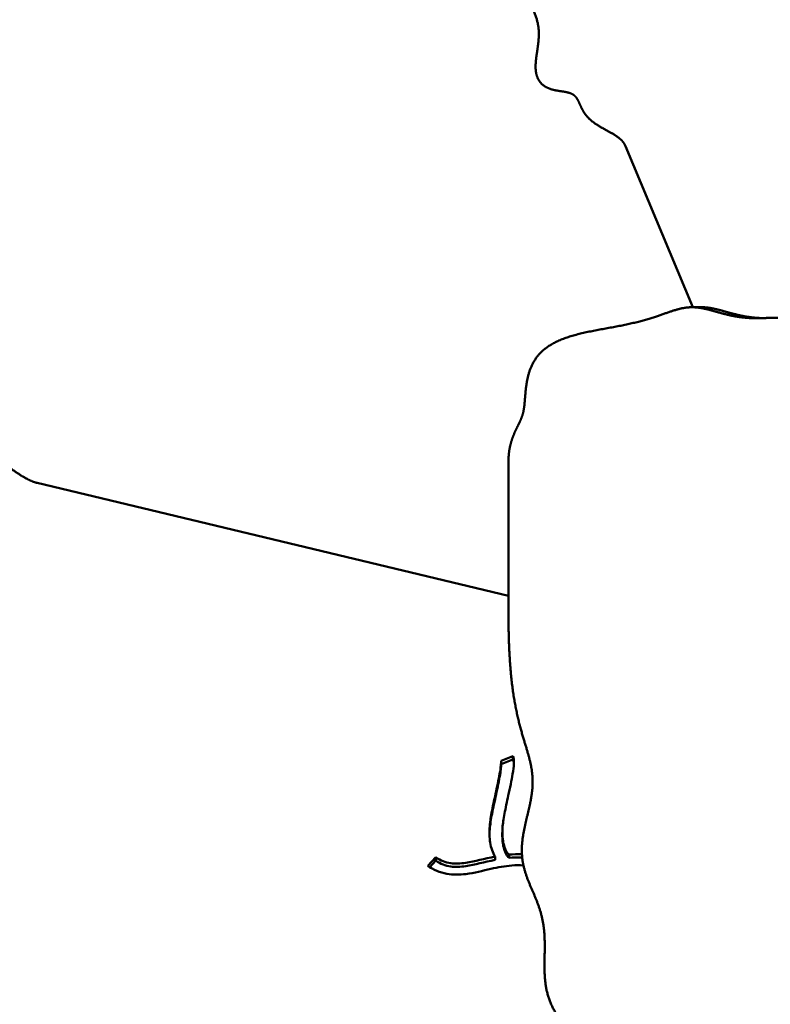
# Model space of a CAD drawing. Units: millimetres. Extents: x 485 to 15357, y 21309 to 31094.
# Drawn here: x 5910 to 6381, y 25306 to 25923 of the extents above; entities that cross this region are included whole.
import ezdxf

# ---------------------------------------------------------------- set-up
doc = ezdxf.new("R2010")
doc.units = ezdxf.units.MM
doc.layers.add('MD_Visible', color=7, linetype='Continuous', lineweight=50)
doc.styles.get("Standard").update_dxf_attribs({"font": 'GOTHIC.TTF'})
doc.dimstyles.new('ISO-25 (BySec)', dxfattribs={"dimtxt": 120, "dimasz": 60, "dimexe": 1.25, "dimexo": 0.625, "dimgap": 80, "dimtad": 1, "dimlfac": 0.1, "dimrnd": 5, "dimtxsty": 'Standard', "dimcen": 0, "dimse1": 1, "dimse2": 1, "dimclrd": 256, "dimclre": 256, "dimclrt": 256, "dimadec": 0, "dimazin": 0, "dimtfac": 1, "dimtmove": 1, "dimatfit": 3, "dimldrblk": 'DOTBLANK', "dimfxl": 1, "dimlwd": 5, "dimlwe": 5, "dimarcsym": 0})

# ---------------------------------------------------------------- blocks, each defined once
blk = doc.blocks.new('*D21')
at = {"lineweight": 5, "transparency": 16777216}
blk.add_line((777.77, 29942.15), (777.77, 21428.83), dxfattribs=at)
at = {"transparency": 16777216}
for points in [[(757.77, 29942.15), (797.77, 29942.15), (777.77, 30062.15)], [(757.77, 21428.83), (797.77, 21428.83), (777.77, 21308.83)]]:
    blk.add_solid(points, dxfattribs=at)
at = {"layer": 'Defpoints', "color": 0, "transparency": 16777216}
for p in [(9841.84, 30062.15), (777.77, 21308.83), (6753, 21308.83)]:
    blk.add_point(p, dxfattribs=at)
at = {"transparency": 16777216, "insert": (603.24, 25685.49), "char_height": 180, "attachment_point": 5, "rotation": 90}
blk.add_mtext('875', dxfattribs=at)
blk = doc.blocks.new('_DotBlank')
at = {"color": 0, "linetype": 'ByBlock', "lineweight": -2}
blk.add_line((-0.5, 0), (-1, 0), dxfattribs=at)
blk.add_circle((0, 0), 0.5, dxfattribs=at)
blk = doc.blocks.new('*D22')
at = {"lineweight": 5, "transparency": 16777216}
blk.add_line((1153.96, 30872.71), (15297.18, 30872.71), dxfattribs=at)
at = {"transparency": 16777216}
for points in [[(1153.96, 30882.71), (1153.96, 30862.71), (1093.96, 30872.71)], [(15297.18, 30882.71), (15297.18, 30862.71), (15357.18, 30872.71)]]:
    blk.add_solid(points, dxfattribs=at)
at = {"layer": 'Defpoints', "color": 0, "transparency": 16777216}
for p in [(15357.18, 30872.71), (1093.96, 25167.45), (15357.18, 25156.56)]:
    blk.add_point(p, dxfattribs=at)
at = {"transparency": 16777216, "insert": (8225.57, 31015.72), "char_height": 120, "attachment_point": 5}
blk.add_mtext('1420', dxfattribs=at)

msp = doc.modelspace()

# ---------------------------------------------------------------- linework, layer by layer
at = {"layer": 'MD_Visible'}
for p, q in [((6289.915, 25844.18), (6332.185, 25743.097)), ((6331.726, 25743.097), (6337.918, 25743.097)), ((6216.583, 25646.714), (6216.583, 25549.507)), ((6216.583, 25562.239), (5920.8, 25632.982)), ((6211.879, 25458.656), (6219.295, 25461.577)), ((6219.295, 25459.513), (6211.914, 25456.606)), ((6211.914, 25457.835), (6211.914, 25455.77)), ((6219.295, 25461.577), (6219.295, 25459.513)), ((6212.699, 25413.666), (6212.699, 25411.602)), ((6165.95, 25392.757), (6171.006, 25398.178)), ((6171.006, 25396.114), (6167.148, 25391.977)), ((6171.006, 25398.178), (6171.006, 25396.114)), ((6208.144, 25398.616), (6208.144, 25396.552)), ((6216.899, 25397.814), (6216.899, 25399.878))]:
    msp.add_line(p, q, dxfattribs=at)
for points, degree, knots in [([(6226.463, 26431.104), (6226.144, 26431.472), (6224.702, 26433.113), (6222.101, 26435.828), (6218.098, 26438.912), (6211.858, 26440.657), (6202.546, 26439.534), (6191.02, 26436.027), (6177.524, 26431.121), (6162.772, 26425.351), (6147.767, 26418.86), (6133.574, 26411.539), (6121.105, 26403.143), (6110.923, 26393.407), (6102.975, 26382.182), (6096.603, 26369.486), (6090.819, 26355.467), (6084.515, 26340.39), (6076.698, 26324.616), (6066.721, 26308.583), (6054.478, 26292.783), (6040.246, 26277.707), (6024.577, 26263.785), (6008.17, 26251.341), (5991.746, 26240.527), (5975.932, 26231.28), (5961.122, 26223.252), (5947.403, 26215.796), (5934.647, 26208.122), (5922.572, 26199.416), (5910.825, 26188.977), (5899.044, 26176.337), (5886.942, 26161.42), (5874.326, 26144.509), (5861.088, 26126.131), (5847.213, 26106.972), (5832.773, 26087.781), (5817.929, 26069.271), (5802.929, 26052.029), (5788.11, 26036.421), (5773.899, 26022.492), (5760.74, 26010.046), (5749.02, 25998.723), (5738.998, 25988.079), (5730.731, 25977.663), (5724.003, 25967.094), (5718.244, 25956.148), (5712.667, 25944.756), (5706.431, 25933.016), (5698.791, 25921.187), (5689.263, 25909.705), (5677.725, 25899.144), (5664.334, 25890.047), (5649.489, 25882.793), (5633.78, 25877.445), (5617.936, 25873.618), (5602.784, 25870.301), (5589.114, 25866.17), (5577.545, 25859.942), (5568.385, 25850.72), (5561.498, 25838.33), (5556.154, 25823.702), (5551.273, 25808.425), (5545.703, 25794.258), (5538.491, 25782.638), (5529.136, 25774.237), (5517.907, 25768.366), (5505.718, 25763.388), (5493.866, 25757.446), (5483.819, 25749.038), (5476.983, 25737.759), (5474.482, 25724.659), (5476.965, 25711.442), (5484.407, 25699.857), (5494.816, 25691.857), (5504.23, 25687.219), (5510.996, 25684.448), (5514.954, 25682.9), (5516.294, 25682.38)], 5, [0.12332159, 0.12332159, 0.12332159, 0.12332159, 0.12332159, 0.12332159, 0.12631579, 0.13684211, 0.14736842, 0.15789474, 0.16842105, 0.17894737, 0.18947368, 0.2, 0.21052632, 0.22105263, 0.23157895, 0.24210526, 0.25263158, 0.26315789, 0.27368421, 0.28421053, 0.29473684, 0.30526316, 0.31578947, 0.32631579, 0.33684211, 0.34736842, 0.35789474, 0.36842105, 0.37894737, 0.38947368, 0.4, 0.41052632, 0.42105263, 0.43157895, 0.44210526, 0.45263158, 0.46315789, 0.47368421, 0.48421053, 0.49473684, 0.50526316, 0.51578947, 0.52631579, 0.53684211, 0.54736842, 0.55789474, 0.56842105, 0.57894737, 0.58947368, 0.6, 0.61052632, 0.62105263, 0.63157895, 0.64210526, 0.65263158, 0.66315789, 0.67368421, 0.68421053, 0.69473684, 0.70526316, 0.71578947, 0.72631579, 0.73684211, 0.74736842, 0.75789474, 0.76842105, 0.77894737, 0.78947368, 0.8, 0.81052632, 0.82105263, 0.83157895, 0.84210526, 0.85263158, 0.86315789, 0.87368421, 0.88421053, 0.88971826, 0.88971826, 0.88971826, 0.88971826, 0.88971826, 0.88971826]), ([(6216.583, 26299.507), (6216.583, 26297.055), (6216.612, 26292.183), (6216.743, 26284.967), (6217.101, 26275.55), (6217.901, 26264.219), (6219.098, 26253.459), (6220.716, 26243.392), (6222.726, 26234.111), (6225.03, 26225.64), (6227.434, 26217.911), (6229.622, 26210.726), (6231.231, 26203.809), (6231.953, 26196.874), (6231.617, 26189.682), (6230.283, 26182.101), (6228.335, 26174.173), (6226.351, 26166.054), (6224.952, 26157.948), (6224.659, 26150.046), (6225.76, 26142.467), (6228.125, 26135.175), (6231.257, 26128), (6234.499, 26120.711), (6237.197, 26113.08), (6238.878, 26104.947), (6239.439, 26096.291), (6239.268, 26087.278), (6239.014, 26078.172), (6239.412, 26069.28), (6241.08, 26060.872), (6244.341, 26053.119), (6248.998, 26046.015), (6254.274, 26039.347), (6259.119, 26032.799), (6262.428, 26026.018), (6263.298, 26018.697), (6261.257, 26010.646), (6256.541, 26001.881), (6249.915, 25992.577), (6242.462, 25983.007), (6235.382, 25973.492), (6229.787, 25964.34), (6226.491, 25955.793), (6225.827, 25947.978), (6227.385, 25940.829), (6230.216, 25934.147), (6233.185, 25927.674), (6235.275, 25921.175), (6235.906, 25914.512), (6235.273, 25907.725), (6234.09, 25900.998), (6233.275, 25894.619), (6233.677, 25888.935), (6235.729, 25884.325), (6239.364, 25881.091), (6244.153, 25879.288), (6249.376, 25878.541), (6254.144, 25877.953), (6257.765, 25876.575), (6260.016, 25873.752), (6261.596, 25869.636), (6263.721, 25864.949), (6267.46, 25860.497), (6273.01, 25856.682), (6279.499, 25853.32), (6284.769, 25850.39), (6287.812, 25847.815), (6289.229, 25845.763), (6289.791, 25844.501), (6289.915, 25844.18)], 5, [-1, -1, -1, -1, -1, -1, -0.98947368, -0.97894737, -0.96842105, -0.95789474, -0.94736842, -0.93684211, -0.92631579, -0.91578947, -0.90526316, -0.89473684, -0.88421053, -0.87368421, -0.86315789, -0.85263158, -0.84210526, -0.83157895, -0.82105263, -0.81052632, -0.8, -0.78947368, -0.77894737, -0.76842105, -0.75789474, -0.74736842, -0.73684211, -0.72631579, -0.71578947, -0.70526316, -0.69473684, -0.68421053, -0.67368421, -0.66315789, -0.65263158, -0.64210526, -0.63157895, -0.62105263, -0.61052632, -0.6, -0.58947368, -0.57894737, -0.56842105, -0.55789474, -0.54736842, -0.53684211, -0.52631579, -0.51578947, -0.50526316, -0.49473684, -0.48421053, -0.47368421, -0.46315789, -0.45263158, -0.44210526, -0.43157895, -0.42105263, -0.41052632, -0.4, -0.38947368, -0.37894737, -0.36842105, -0.35789474, -0.34736842, -0.33684211, -0.32631579, -0.31578947, -0.31227034, -0.31227034, -0.31227034, -0.31227034, -0.31227034, -0.31227034]), ([(6337.918, 25743.097), (6338.87, 25743.097), (6340.836, 25743.017), (6343.851, 25742.647), (6348.03, 25741.706), (6353.6, 25740.092), (6359.61, 25738.408), (6365.288, 25737.195), (6369.84, 25736.607), (6373.114, 25736.379), (6375.064, 25736.302), (6375.691, 25736.283)], 5, [-0.627745097, -0.627745097, -0.627745097, -0.627745097, -0.627745097, -0.627745097, -0.614285714, -0.6, -0.585714286, -0.571428571, -0.557142857, -0.542857143, -0.536095108, -0.536095108, -0.536095108, -0.536095108, -0.536095108, -0.536095108]), ([(5920.8, 25632.982), (5920.187, 25633.121), (5918.347, 25633.631), (5915.127, 25634.95), (5910.321, 25637.718), (5903.923, 25642.233), (5897.118, 25647.354), (5891.11, 25651.816), (5886.229, 25655.552), (5882.604, 25658.994), (5880.15, 25662.742), (5878.571, 25667.295), (5877.334, 25672.698), (5875.768, 25678.601), (5873.205, 25684.461), (5869.096, 25689.688), (5863.16, 25693.833), (5855.461, 25696.701), (5846.3, 25698.292), (5836.141, 25698.762), (5825.521, 25698.384), (5814.971, 25697.503), (5804.921, 25696.495), (5795.642, 25695.729), (5787.269, 25695.517), (5779.801, 25696.076), (5773.111, 25697.479), (5766.961, 25699.618), (5760.998, 25702.141), (5754.81, 25704.534), (5749.37, 25705.916), (5744.883, 25706.463), (5741.693, 25706.584), (5740.049, 25706.584)], 5, [-0.30015142, -0.30015142, -0.30015142, -0.30015142, -0.30015142, -0.30015142, -0.29473684, -0.28421053, -0.27368421, -0.26315789, -0.25263158, -0.24210526, -0.23157895, -0.22105263, -0.21052632, -0.2, -0.18947368, -0.17894737, -0.16842105, -0.15789474, -0.14736842, -0.13684211, -0.12631579, -0.11578947, -0.10526316, -0.09473684, -0.08421053, -0.07368421, -0.06315789, -0.05263158, -0.04210526, -0.03157895, -0.02105263, -0.01052632, 0, 0, 0, 0, 0, 0]), ([(6208.141, 25398.617), (6207.954, 25398.927), (6207.776, 25399.24), (6206.171, 25402.267), (6205.344, 25405.359), (6204.493, 25411.862), (6204.499, 25415.253), (6205.22, 25422.025), (6205.787, 25425.305), (6206.519, 25428.959), (6207.283, 25432.775), (6208.226, 25437.001), (6210.083, 25445.64), (6210.967, 25449.979), (6211.705, 25454.86), (6211.854, 25456.224), (6211.929, 25457.873), (6211.908, 25458.378), (6211.879, 25458.656)], 3, [0.12239516, 0.12239516, 0.12239516, 0.12239516, 0.14041993, 0.14041993, 0.29373812, 0.29373812, 0.44899668, 0.44899668, 0.5712903, 0.5712903, 0.5712903, 0.69897406, 0.69897406, 0.83932586, 0.83932586, 0.90982582, 0.90982582, 0.95562873, 0.95562873, 0.95562873, 0.95562873]), ([(6211.914, 25455.77), (6211.914, 25455.586), (6211.909, 25455.381), (6211.854, 25454.16), (6211.705, 25452.796), (6210.967, 25447.914), (6210.083, 25443.576), (6208.226, 25434.937), (6207.283, 25430.711), (6205.787, 25423.241), (6205.22, 25419.961), (6204.742, 25415.474), (6204.645, 25414.034), (6204.612, 25412.639)], 3, [-0.92545134, -0.92545134, -0.92545134, -0.92545134, -0.90982582, -0.90982582, -0.83932586, -0.83932586, -0.69897406, -0.69897406, -0.5712903, -0.5712903, -0.44899668, -0.44899668, -0.3874104, -0.3874104, -0.3874104, -0.3874104]), ([(6219.295, 25461.577), (6219.334, 25461.503), (6219.371, 25461.43), (6219.404, 25461.359), (6219.755, 25460.618), (6219.865, 25459.996), (6220.031, 25458.56), (6220.034, 25457.736), (6219.895, 25455.046), (6219.607, 25452.902), (6218.502, 25446.459), (6217.469, 25441.655), (6215.571, 25432.913), (6214.717, 25429.001), (6214.074, 25425.588), (6213.44, 25422.219), (6213.011, 25419.331), (6212.618, 25414.074), (6212.671, 25411.682), (6212.964, 25409.414), (6213.334, 25406.549), (6214.117, 25403.944), (6215.144, 25402.132), (6215.681, 25401.183), (6216.263, 25400.454), (6216.894, 25399.882)], 3, [-1, -1, -1, -1, -0.99616754, -0.99616754, -0.99616754, -0.95630444, -0.95630444, -0.90721537, -0.90721537, -0.81443074, -0.81443074, -0.66890098, -0.66890098, -0.54549732, -0.54549732, -0.54549732, -0.42367976, -0.42367976, -0.29470677, -0.29470677, -0.29470677, -0.1317534, -0.1317534, -0.1317534, -0.0465006, -0.0465006, -0.0465006, -0.0465006]), ([(6219.985, 25456.794), (6219.974, 25456.96), (6219.959, 25457.125), (6219.865, 25457.932), (6219.755, 25458.554), (6219.371, 25459.366), (6219.334, 25459.439), (6219.295, 25459.513)], 3, [0.946185076, 0.946185076, 0.946185076, 0.946185076, 0.956304439, 0.956304439, 0.996167543, 0.996167543, 1, 1, 1, 1]), ([(6216.894, 25397.818), (6216.263, 25398.39), (6215.681, 25399.119), (6214.117, 25401.88), (6213.334, 25404.485), (6212.789, 25408.709), (6212.699, 25410.113), (6212.699, 25411.602)], 3, [0.0465006, 0.0465006, 0.0465006, 0.0465006, 0.1317534, 0.1317534, 0.29470677, 0.29470677, 0.37201581, 0.37201581, 0.37201581, 0.37201581]), ([(6171.006, 25398.178), (6173.959, 25396.157), (6177.009, 25394.979), (6183.238, 25394.102), (6186.366, 25394.213), (6189.883, 25394.741), (6195.316, 25395.556), (6201.599, 25397.346), (6208.141, 25398.617)], 3, [0, 0, 0, 0, 0.20378599, 0.20378599, 0.37308812, 0.37308812, 0.37308812, 0.63462081, 0.63462081, 0.63462081, 0.63462081]), ([(6171.006, 25396.114), (6173.959, 25394.093), (6177.009, 25392.915), (6183.238, 25392.038), (6186.366, 25392.149), (6189.883, 25392.677), (6195.316, 25393.492), (6201.599, 25395.282), (6208.141, 25396.553)], 3, [0, 0, 0, 0, 0.20378599, 0.20378599, 0.37308812, 0.37308812, 0.37308812, 0.63462081, 0.63462081, 0.63462081, 0.63462081]), ([(6225.94, 25393.133), (6223.522, 25393.266), (6221.077, 25393.238), (6214.372, 25392.736), (6210.023, 25391.936), (6200.423, 25389.775), (6195.154, 25388.381), (6185.827, 25387.198), (6181.756, 25387.15), (6177.876, 25387.85), (6173.56, 25388.627), (6169.531, 25390.307), (6165.95, 25392.757)], 3, [-0.8753206, -0.8753206, -0.8753206, -0.8753206, -0.76295594, -0.76295594, -0.57177626, -0.57177626, -0.35378294, -0.35378294, -0.1862861, -0.1862861, -0.1862861, 0, 0, 0, 0])]:
    msp.add_open_spline(points, degree=degree, knots=knots, dxfattribs=at)
for points, degree in [([(6528.99, 25760.168), (6527.375, 25760.168), (6524.328, 25759.92), (6520.304, 25758.805), (6515.984, 25755.921), (6512.03, 25750.53), (6509.113, 25744.072), (6506.782, 25737.306), (6504.603, 25730.899), (6502.236, 25725.263), (6499.458, 25720.531), (6496.152, 25716.642), (6492.296, 25713.393), (6487.961, 25710.508), (6483.301, 25707.702), (6478.52, 25704.738), (6473.825, 25701.489), (6469.393, 25697.996), (6465.328, 25694.532), (6461.62, 25691.66), (6458.179, 25690.015), (6454.861, 25690.106), (6451.499, 25692.075), (6447.932, 25695.557), (6444.03, 25699.923), (6439.723, 25704.472), (6435.025, 25708.632), (6430.065, 25712.197), (6425.054, 25715.277), (6420.221, 25718.141), (6415.744, 25721.084), (6411.705, 25724.297), (6408.007, 25727.699), (6404.402, 25730.967), (6400.587, 25733.711), (6396.281, 25735.598), (6391.317, 25736.519), (6385.697, 25736.666), (6379.532, 25736.399), (6373.009, 25736.145), (6366.349, 25736.284), (6359.764, 25737.052), (6353.417, 25738.408), (6347.408, 25740.092), (6341.772, 25741.725), (6336.477, 25742.912), (6331.42, 25743.325), (6326.422, 25742.815), (6321.231, 25741.468), (6315.58, 25739.513), (6309.227, 25737.248), (6302.002, 25734.97), (6293.854, 25732.898), (6284.906, 25731.088), (6275.455, 25729.412), (6265.908, 25727.635), (6256.725, 25725.465), (6248.364, 25722.612), (6241.226, 25718.841), (6235.593, 25714.041), (6231.583, 25708.262), (6229.072, 25701.806), (6227.728, 25695.159), (6227.112, 25688.844), (6226.756, 25683.295), (6226.246, 25678.731), (6225.322, 25674.991), (6223.901, 25671.607), (6222.056, 25668.036), (6220.022, 25663.868), (6218.155, 25658.952), (6217.094, 25654.407), (6216.676, 25650.679), (6216.583, 25648.058), (6216.583, 25646.714)], 5), ([(6216.583, 25549.507), (6216.583, 25547.055), (6216.612, 25542.183), (6216.743, 25534.967), (6217.101, 25525.55), (6217.901, 25514.219), (6219.098, 25503.459), (6220.716, 25493.392), (6222.726, 25484.111), (6225.03, 25475.64), (6227.434, 25467.911), (6229.622, 25460.726), (6231.231, 25453.809), (6231.953, 25446.874), (6231.617, 25439.682), (6230.283, 25432.101), (6228.335, 25424.173), (6226.351, 25416.054), (6224.952, 25407.948), (6224.659, 25400.046), (6225.76, 25392.467), (6228.125, 25385.175), (6231.257, 25378), (6234.499, 25370.711), (6237.197, 25363.08), (6238.878, 25354.947), (6239.439, 25346.291), (6239.268, 25337.278), (6239.014, 25328.172), (6239.412, 25319.28), (6241.08, 25310.872), (6244.341, 25303.119), (6248.998, 25296.015), (6254.274, 25289.347), (6259.119, 25282.799), (6262.428, 25276.018), (6263.298, 25268.697), (6261.257, 25260.646), (6256.541, 25251.881), (6249.915, 25242.577), (6242.462, 25233.007), (6235.382, 25223.492), (6229.787, 25214.34), (6226.491, 25205.793), (6225.827, 25197.978), (6227.385, 25190.829), (6230.216, 25184.147), (6233.185, 25177.674), (6235.275, 25171.175), (6235.906, 25164.512), (6235.273, 25157.725), (6234.09, 25150.998), (6233.275, 25144.619), (6233.677, 25138.935), (6235.729, 25134.325), (6239.364, 25131.091), (6244.153, 25129.288), (6249.376, 25128.541), (6254.144, 25127.953), (6257.765, 25126.575), (6260.016, 25123.752), (6261.596, 25119.636), (6263.721, 25114.949), (6267.46, 25110.497), (6273.01, 25106.682), (6279.499, 25103.32), (6285.578, 25099.94), (6289.839, 25095.982), (6291.255, 25091.014), (6289.726, 25084.982), (6285.935, 25078.179), (6280.934, 25071.093), (6275.813, 25064.288), (6271.351, 25058.279), (6267.615, 25053.399), (6264.173, 25049.773), (6260.425, 25047.319), (6255.872, 25045.74), (6250.469, 25044.503), (6244.566, 25042.937), (6238.706, 25040.374), (6233.479, 25036.266), (6229.334, 25030.33), (6226.466, 25022.63), (6224.875, 25013.469), (6224.405, 25003.31), (6224.783, 24992.691), (6225.665, 24982.141), (6226.672, 24972.09), (6227.438, 24962.812), (6227.65, 24954.438), (6227.091, 24946.97), (6225.688, 24940.281), (6223.549, 24934.131), (6221.026, 24928.168), (6218.633, 24921.98), (6217.251, 24916.54), (6216.705, 24912.052), (6216.583, 24908.863), (6216.583, 24907.219)], 5), ([(6216.894, 25399.882), (6219.6, 25400.116), (6222.311, 25400.204), (6225.004, 25400.12)], 3), ([(6216.894, 25397.818), (6219.653, 25398.057), (6222.417, 25398.143), (6225.163, 25398.051)], 3)]:
    msp.add_open_spline(points, degree=degree, dxfattribs=at)

# ---------------------------------------------------------------- dimensions: what is measured, and where the dimension line sits
dim = msp.add_linear_dim(base=(15357.185, 30872.705), p1=(1093.961, 25167.448), p2=(15357.185, 25156.563), text='1420', dimstyle='ISO-25 (BySec)')
dim.commit()
dim.dimension.update_dxf_attribs({"geometry": '*D22', "text_midpoint": (8225.573, 31015.724)})
dim = msp.add_linear_dim(base=(777.766, 21308.829), p1=(9841.838, 30062.152), p2=(6752.999, 21308.829), angle=90, dimstyle='ISO-25 (BySec)', override={"dimtxt": 180, "dimasz": 120})
dim.commit()
dim.dimension.update_dxf_attribs({"geometry": '*D21', "text_midpoint": (603.238, 25685.491)})

doc.saveas('drawing.dxf')
